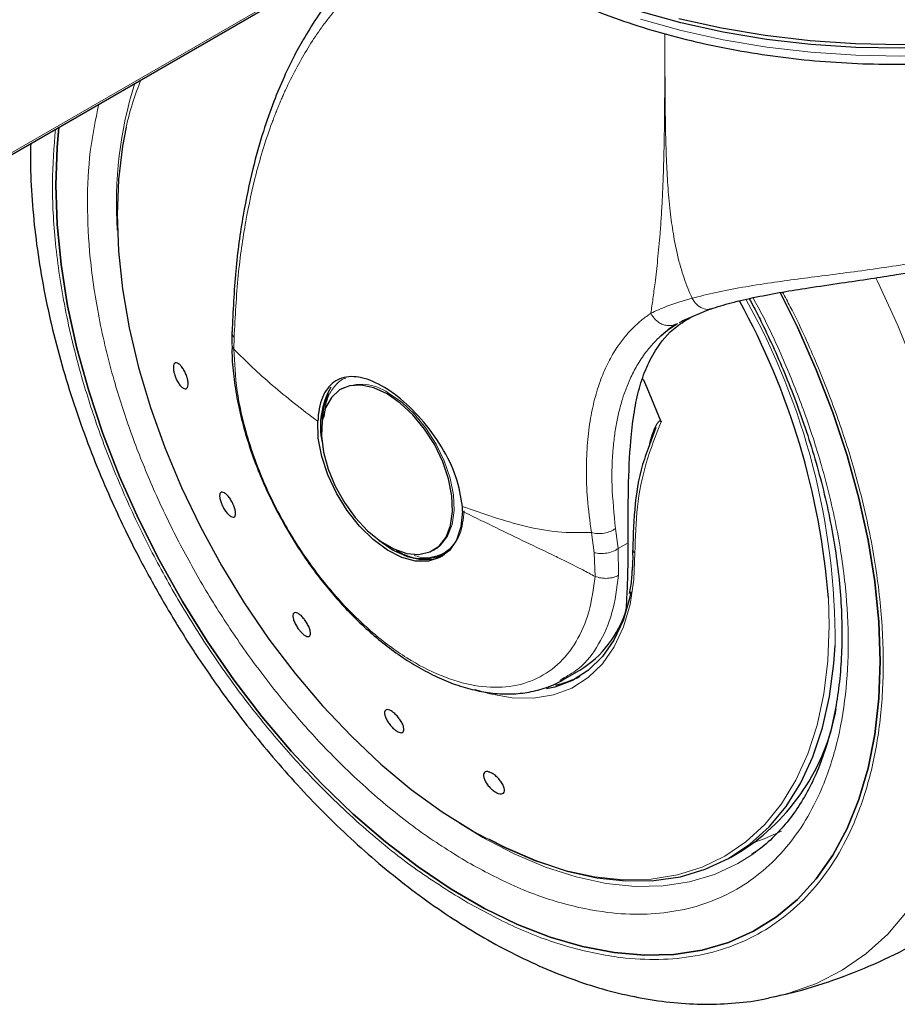
# Model space of a CAD drawing. Units: millimetres. Extents: x 0 to 210, y 0 to 297.
# Drawn here: x 175 to 178, y 98 to 102 of the extents above; entities that cross this region are included whole.
import ezdxf

# ---------------------------------------------------------------- set-up
doc = ezdxf.new("R2010")
doc.units = ezdxf.units.MM

msp = doc.modelspace()

# ---------------------------------------------------------------- linework, layer by layer
at = {"color": 8, "linetype": 'Continuous', "lineweight": 18}
for p, q in [((172.95984, 99.9053), (179.19793, 103.50648)), ((175.95527, 100.43053), (175.95582, 100.47374)), ((177.37895, 99.69193), (177.36931, 99.76641)), ((177.27961, 99.75128), (177.28983, 99.67661)), ((177.41591, 99.71327), (177.37895, 99.69193)), ((177.37895, 99.69193), (177.38083, 99.59318)), ((177.28983, 99.67661), (177.29323, 99.58869)), ((177.1744, 99.2105), (177.16263, 99.20292)), ((176.87769, 98.62193), (176.79094, 98.67493))]:
    msp.add_line(p, q, dxfattribs=at)
at = {"color": 7, "linetype": 'Continuous', "lineweight": 25}
for p, q in [((172.95984, 99.89854), (179.18965, 103.49493)), ((177.61619, 100.53556), (177.72079, 100.57977)), ((177.60692, 100.53005), (177.62057, 100.53749)), ((175.94776, 100.49634), (175.94723, 100.44958)), ((177.58843, 100.52257), (177.59962, 100.52606)), ((176.35591, 100.28507), (176.35081, 100.28213)), ((177.51864, 100.14056), (177.49033, 100.06293)), ((176.80263, 99.83012), (176.80216, 99.84783)), ((176.69478, 99.68628), (176.69988, 99.68923)), ((176.69988, 99.68923), (176.70916, 99.6952)), ((176.73568, 99.67295), (176.74417, 99.67785)), ((177.17654, 99.20693), (177.23716, 99.24193)), ((177.17871, 99.21327), (177.1744, 99.2105)), ((176.85489, 98.63489), (176.88876, 98.61651)), ((177.79498, 98.54785), (177.83269, 98.56961)), ((177.88779, 98.56685), (177.87431, 98.55727)), ((177.96706, 98.03309), (177.96088, 98.03168))]:
    msp.add_line(p, q, dxfattribs=at)
at = {"color": 7, "linetype": 'Continuous', "lineweight": 25, "flags": 128}
for points in [[(179.38778, 101.69385), (179.23854, 101.64996), (179.08345, 101.61342), (178.92361, 101.5845), (178.76014, 101.56341), (178.59419, 101.55029), (178.42692, 101.54522), (178.2595, 101.54826), (178.0931, 101.55938), (177.92891, 101.57849), (177.76806, 101.60547), (177.61168, 101.64012), (177.46087, 101.68221)], [(177.60373, 101.65565), (177.76168, 101.62065), (177.92414, 101.59341), (178.08998, 101.5741), (178.25803, 101.56288), (178.42713, 101.55981), (178.59607, 101.56492), (178.76368, 101.57817), (178.92879, 101.59948), (179.09022, 101.62869), (179.24686, 101.66559)], [(175.2947, 101.03869), (175.29966, 101.17775), (175.30682, 101.25342)], [(175.30682, 101.25342), (175.29966, 101.17775), (175.2947, 101.03869)], [(175.55604, 101.2536), (175.54217, 101.18293), (175.52714, 101.05982), (175.52212, 100.92993), (175.52714, 100.79423), (175.54217, 100.65378), (175.56708, 100.50962), (175.60169, 100.36287), (175.64574, 100.21464), (175.69889, 100.06606), (175.76074, 99.91825), (175.83081, 99.77234), (175.90858, 99.62945), (175.99344, 99.49066), (176.08476, 99.35702), (176.18184, 99.22956), (176.28394, 99.10925), (176.39029, 98.99699), (176.50007, 98.89364), (176.61245, 98.8), (176.72657, 98.71677), (176.84156, 98.64458)], [(177.97893, 100.64066), (178.04308, 100.51163), (178.11296, 100.3544), (178.17446, 100.19589), (178.22719, 100.03712), (178.2708, 99.87914), (178.30502, 99.72295), (178.32963, 99.56958), (178.34445, 99.42002), (178.34941, 99.27524), (178.34445, 99.13618), (178.32963, 99.00374), (178.30502, 98.87878), (178.2708, 98.7621), (178.22719, 98.65448), (178.17446, 98.55659), (178.11296, 98.46909), (178.04308, 98.39253), (177.96529, 98.32742), (177.88009, 98.27417), (177.78802, 98.23313), (177.68969, 98.20457), (177.58573, 98.18867), (177.47682, 98.18554), (177.36366, 98.19519), (177.24699, 98.21756), (177.12756, 98.25251), (177.00616, 98.29982), (176.88355, 98.35916), (176.76055, 98.43017), (176.63795, 98.51238), (176.51655, 98.60525), (176.39712, 98.70818), (176.28045, 98.82051), (176.16729, 98.94151), (176.05838, 99.07039), (175.95442, 99.20632), (175.85609, 99.34841), (175.76402, 99.49575), (175.67882, 99.64737), (175.60103, 99.8023), (175.53115, 99.95953), (175.46965, 100.11804), (175.41692, 100.27681), (175.37331, 100.43479), (175.33909, 100.59098), (175.31448, 100.74435), (175.29966, 100.89391), (175.2947, 101.03869)], [(175.2947, 101.03869), (175.29966, 100.89391), (175.31448, 100.74435), (175.33909, 100.59098), (175.37331, 100.43479), (175.41692, 100.27681), (175.46965, 100.11804), (175.53115, 99.95953), (175.60103, 99.8023), (175.67882, 99.64737), (175.76402, 99.49575), (175.85609, 99.34841), (175.95442, 99.20632), (176.05838, 99.07039), (176.16729, 98.94151), (176.28045, 98.82051), (176.39712, 98.70818), (176.51655, 98.60525), (176.63795, 98.51238), (176.76055, 98.43017), (176.88355, 98.35916), (177.00616, 98.29982), (177.12756, 98.25251), (177.24699, 98.21756), (177.36366, 98.19519), (177.47682, 98.18554), (177.58573, 98.18867), (177.68969, 98.20457), (177.78802, 98.23313), (177.88009, 98.27417), (177.96529, 98.32742), (178.04308, 98.39253), (178.11296, 98.46909), (178.17446, 98.55659), (178.22719, 98.65448), (178.2708, 98.7621), (178.30502, 98.87878), (178.32963, 99.00374), (178.34445, 99.13618), (178.34941, 99.27524), (178.34445, 99.42002), (178.32963, 99.56958), (178.30502, 99.72295), (178.2708, 99.87914), (178.22719, 100.03712), (178.17446, 100.19589), (178.11296, 100.3544), (178.04308, 100.51163), (177.97895, 100.64063)], [(177.53888, 100.1621), (177.48702, 100.28707), (177.47247, 100.31858)], [(176.52279, 100.2651), (176.47383, 100.28761), (176.42687, 100.29771), (176.38384, 100.29497), (176.34649, 100.27951), (176.31637, 100.25195), (176.29469, 100.21344), (176.28235, 100.16554), (176.27986, 100.11022), (176.28731, 100.04974), (176.30441, 99.98657), (176.33044, 99.92331), (176.36435, 99.86255), (176.40475, 99.80676), (176.44998, 99.75823), (176.49818, 99.71896), (176.5474, 99.69055), (176.59561, 99.67416), (176.64084, 99.67046), (176.68124, 99.67961), (176.71515, 99.70123), (176.74118, 99.73443), (176.75827, 99.77786), (176.76573, 99.82974), (176.76323, 99.88794), (176.7509, 99.95008), (176.72922, 100.01362), (176.6991, 100.07595), (176.66175, 100.13453), (176.61872, 100.18696), (176.57176, 100.23108), (176.52279, 100.2651)], [(176.80263, 99.83012), (176.7964, 99.77253), (176.77983, 99.72353), (176.75356, 99.68507), (176.71864, 99.65866), (176.67644, 99.64533), (176.62862, 99.64562), (176.57707, 99.65951), (176.52382, 99.68646), (176.47097, 99.7254), (176.4206, 99.7748), (176.3747, 99.8327), (176.33509, 99.89684), (176.30331, 99.96467), (176.28063, 100.03353), (176.26793, 100.1007), (176.26573, 100.16352)], [(176.49078, 99.72424), (176.49245, 99.72289), (176.54487, 99.68666), (176.59729, 99.66236), (176.6477, 99.65092), (176.69415, 99.65278), (176.72933, 99.66484)], [(176.70413, 99.65948), (176.70497, 99.65964), (176.73681, 99.67006)], [(177.42613, 99.53202), (177.42106, 99.50684), (177.39712, 99.42524), (177.3635, 99.35319), (177.32069, 99.29172), (177.2693, 99.24171), (177.21006, 99.20386), (177.14381, 99.17872), (177.11369, 99.17196)], [(176.89891, 98.61645), (176.96104, 98.58463), (177.07613, 98.53468), (177.18954, 98.49722), (177.3004, 98.47254), (177.40787, 98.46082), (177.51114, 98.46215), (177.60941, 98.47653), (177.70194, 98.50385), (177.78802, 98.54389), (177.86701, 98.59635), (177.93829, 98.66083), (178.00133, 98.73685), (178.05565, 98.82382), (178.10083, 98.92108), (178.13652, 99.02789), (178.16247, 99.14343), (178.17846, 99.26684), (178.18278, 99.3333)]]:
    msp.add_lwpolyline(points, dxfattribs=at)
at = {"color": 8, "linetype": 'Continuous', "lineweight": 18, "flags": 128}
for points in [[(177.46177, 101.65362), (177.61243, 101.61158), (177.76866, 101.57696), (177.92936, 101.55), (178.0934, 101.53091), (178.25964, 101.51981), (178.4269, 101.51677), (178.59401, 101.52183), (178.75981, 101.53494), (178.92312, 101.55601), (179.08281, 101.5849), (179.23775, 101.6214), (179.38685, 101.66526)], [(178.33394, 100.6951), (178.33853, 100.68569), (178.41516, 100.51869), (178.48353, 100.35011), (178.54324, 100.18093), (178.59396, 100.01212), (178.6354, 99.84463), (178.66732, 99.67943), (178.68953, 99.51746), (178.70192, 99.35966), (178.7044, 99.20693), (178.69696, 99.06013), (178.67965, 98.92012), (178.65256, 98.78769), (178.61586, 98.66361), (178.56975, 98.54858), (178.51449, 98.44326), (178.4504, 98.34825), (178.37785, 98.26411), (178.29726, 98.19131), (178.20908, 98.13027), (178.11382, 98.08133), (178.01203, 98.04478), (177.96706, 98.03309)], [(176.70916, 99.6952), (176.72025, 99.70418), (176.74628, 99.73738), (176.76338, 99.78081), (176.77083, 99.83268), (176.76834, 99.89088), (176.756, 99.95303), (176.73433, 100.01656), (176.7042, 100.0789), (176.66686, 100.13748), (176.62382, 100.1899), (176.57686, 100.23403), (176.5279, 100.26804)], [(177.4412, 99.67671), (177.43739, 99.57739), (177.42313, 99.48535), (177.39864, 99.40189), (177.36425, 99.3282), (177.32047, 99.26533), (177.26791, 99.21418), (177.20732, 99.17547), (177.13956, 99.14975), (177.0656, 99.1374), (176.98648, 99.13858), (176.90334, 99.15327), (176.84955, 99.16935)], [(176.84156, 98.64458), (176.95656, 98.584), (177.07068, 98.53546), (177.18306, 98.49936), (177.29284, 98.47595), (177.39919, 98.46543), (177.50129, 98.46786), (177.59837, 98.48324), (177.68969, 98.51144), (177.77455, 98.55225), (177.85232, 98.60535), (177.92239, 98.67036), (177.98424, 98.74676), (178.03739, 98.83398), (178.08144, 98.93135), (178.11605, 99.03814), (178.14096, 99.15352), (178.15599, 99.27663), (178.16101, 99.40653), (178.15808, 99.50958)], [(177.88568, 98.60387), (177.91996, 98.61619), (177.98372, 98.64529)], [(177.87431, 98.55727), (177.823, 98.52528), (177.7366, 98.48504), (177.6438, 98.45741), (177.54531, 98.44258), (177.44184, 98.44066), (177.33416, 98.45167), (177.22308, 98.47552), (177.10941, 98.51205), (176.99399, 98.56097), (176.87769, 98.62193)]]:
    msp.add_lwpolyline(points, dxfattribs=at)
at = {"color": 8, "linetype": 'Continuous', "lineweight": 18}
for centre, radius, start, end in [((176.99694, 100.97197), 1.4773, 162.5221, 183.91262), ((176.59934, 101.02151), 1.0688, 157.57507, 167.45814), ((175.5939, 99.34965), 2.58893, 359.63824, 29.27701), ((176.42768, 100.1297), 0.17083, 54.07986, 115.90428)]:
    msp.add_arc(centre, radius, start, end, dxfattribs=at)
at = {"color": 7, "linetype": 'Continuous', "lineweight": 25}
for centre, radius, start, end in [((175.44125, 99.29513), 2.72528, 4.51314, 28.85011), ((176.56292, 100.14529), 0.28734, 149.86773, 191.80853), ((176.51653, 100.1627), 0.23454, 154.0607, 179.93837), ((176.6558, 99.82466), 0.16992, 234.51786, 305.81399), ((177.0298, 99.57921), 0.39592, 301.58351, 343.2916), ((177.07241, 99.5293), 0.35127, 282.5258, 297.98797), ((177.40996, 99.23533), 0.78859, 302.41507, 349.95614)]:
    msp.add_arc(centre, radius, start, end, dxfattribs=at)
for points, knots in [([(176.69725, 102.0561), (176.70703, 102.04604), (176.74356, 102.00845), (176.8179, 101.94785), (176.91957, 101.87477), (177.03145, 101.80716), (177.15183, 101.7451), (177.28015, 101.68905), (177.41549, 101.6393), (177.557, 101.59614), (177.70377, 101.5598), (177.8549, 101.53048), (178.00944, 101.50832), (178.16643, 101.49346), (178.3249, 101.48598), (178.48386, 101.4859), (178.64234, 101.49324), (178.79935, 101.50795), (178.95391, 101.52995), (179.10508, 101.55912), (179.25193, 101.59531), (179.39353, 101.63832), (179.52902, 101.68793), (179.65754, 101.74388), (179.77828, 101.80588), (179.89046, 101.87362), (179.99332, 101.94674), (180.08613, 102.02483), (180.16821, 102.10743), (180.23883, 102.19399), (180.2978, 102.28385), (180.34324, 102.37648), (180.37042, 102.44575), (180.3784, 102.48433), (180.37975, 102.49084)], [0, 0, 0, 0, 0.0119301, 0.0445826, 0.0773285, 0.1101223, 0.1429296, 0.1757266, 0.2085042, 0.241259, 0.2739909, 0.3067024, 0.339397, 0.3720789, 0.4047527, 0.4374233, 0.4700957, 0.5027731, 0.5354606, 0.5681633, 0.6008861, 0.6336336, 0.6664099, 0.6992178, 0.7320582, 0.7649279, 0.7978184, 0.8307058, 0.8635544, 0.8963155, 0.9289287, 0.9613314, 0.9934773, 1, 1, 1, 1]), ([(176.47798, 101.89997), (176.45833, 101.88357), (176.40683, 101.84056), (176.33795, 101.76226), (176.27108, 101.67365), (176.21996, 101.59298), (176.17761, 101.51641), (176.13914, 101.43705), (176.10027, 101.34407), (176.06083, 101.23159), (176.02177, 101.09258), (175.98643, 100.92105), (175.95861, 100.72105), (175.95183, 100.57083), (175.94839, 100.4947)], [0, 0, 0, 0, 0.0594765, 0.1558813, 0.2365535, 0.3046713, 0.3596903, 0.4201035, 0.4859031, 0.5618078, 0.6523285, 0.7574302, 0.8770722, 1, 1, 1, 1]), ([(177.72165, 100.57942), (177.74633, 100.58727), (177.79787, 100.60367), (177.88825, 100.62396), (177.98465, 100.64203), (178.08953, 100.6589), (178.19933, 100.67506), (178.3095, 100.69112), (178.42147, 100.70832), (178.54024, 100.72845), (178.67001, 100.75428), (178.798, 100.78503), (178.92231, 100.82158), (179.04108, 100.86453), (179.15249, 100.91421), (179.25431, 100.97032), (179.3349, 101.02543), (179.39725, 101.07687), (179.44828, 101.12621), (179.49469, 101.18086), (179.53621, 101.24342), (179.56726, 101.31152), (179.58462, 101.36699), (179.58343, 101.39573), (179.5832, 101.4012)], [0, 0, 0, 0, 0.0459628, 0.0959772, 0.1422821, 0.1848635, 0.2357877, 0.279978, 0.3173535, 0.3676817, 0.4184085, 0.4695564, 0.5211334, 0.5731968, 0.6257421, 0.6787038, 0.73151, 0.7665511, 0.801723, 0.8450682, 0.885514, 0.9328673, 0.987228, 1, 1, 1, 1]), ([(175.20207, 101.19295), (175.20157, 101.17669), (175.19963, 101.11406), (175.20505, 101.00143), (175.21811, 100.85596), (175.23983, 100.70841), (175.26917, 100.55987), (175.30598, 100.41115), (175.34967, 100.2634), (175.39943, 100.11839), (175.45334, 99.97995), (175.50696, 99.85619), (175.55759, 99.7491), (175.61577, 99.63348), (175.66077, 99.55334), (175.68909, 99.50292)], [0, 0, 0, 0, 0.03088247, 0.11890909, 0.20665091, 0.29403087, 0.38095931, 0.46730114, 0.55281148, 0.63698092, 0.71856659, 0.7936103, 0.85382773, 0.90804055, 1, 1, 1, 1]), ([(177.86462, 100.6178), (177.87076, 100.60671), (177.88732, 100.5768), (177.91811, 100.51437), (177.95823, 100.42992), (178.00199, 100.32837), (178.04378, 100.22148), (178.08266, 100.10963), (178.11745, 99.99486), (178.14735, 99.8786), (178.17178, 99.76208), (178.1903, 99.64639), (178.20264, 99.53249), (178.20861, 99.42124), (178.2081, 99.3134), (178.20109, 99.20966), (178.1876, 99.11061), (178.16767, 99.01678), (178.14138, 98.92861), (178.10876, 98.84645), (178.06978, 98.77063), (178.02438, 98.70126), (177.97195, 98.63913), (177.92212, 98.59112), (177.88743, 98.56783), (177.87469, 98.55928)], [0, 0, 0, 0, 0.0134511, 0.036296, 0.0741666, 0.1133528, 0.1552436, 0.1987888, 0.2435588, 0.2892114, 0.3355052, 0.3822644, 0.4293627, 0.4767116, 0.5242551, 0.5719673, 0.6198541, 0.6679469, 0.7163241, 0.7651141, 0.8145059, 0.8647588, 0.9162046, 0.9692281, 1, 1, 1, 1]), ([(177.41591, 99.71327), (177.41591, 99.78156), (177.41591, 99.91994), (177.42312, 100.07285), (177.43617, 100.18962), (177.4536, 100.27739), (177.47914, 100.35646), (177.5224, 100.43785), (177.57365, 100.50421), (177.6324, 100.53907), (177.65192, 100.55065)], [0, 0, 0, 0, 0.1629815, 0.3302574, 0.4352638, 0.5410471, 0.6490611, 0.7578471, 0.9195357, 1, 1, 1, 1]), ([(177.53708, 100.4796), (177.54524, 100.48718), (177.56157, 100.50235), (177.57985, 100.51483), (177.589, 100.52108)], [0, 0, 0, 0, 0.4997795, 1, 1, 1, 1]), ([(177.5371, 100.47959), (177.53808, 100.48055), (177.54817, 100.49039), (177.5688, 100.50618), (177.58954, 100.51956), (177.59962, 100.52606)], [0, 0, 0, 0, 0.052426, 0.5393118, 1, 1, 1, 1]), ([(175.94819, 100.44344), (175.94804, 100.43145), (175.94752, 100.39103), (175.95482, 100.31885), (175.96944, 100.2287), (175.99108, 100.13899), (176.01809, 100.05193), (176.04692, 99.97541), (176.07618, 99.90795), (176.1082, 99.841), (176.13393, 99.7948), (176.14872, 99.76826)], [0, 0, 0, 0, 0.0571496, 0.1926749, 0.3266114, 0.4579077, 0.5838712, 0.7039003, 0.7899655, 0.8793432, 1, 1, 1, 1]), ([(175.78326, 100.31997), (175.78425, 100.31484), (175.78624, 100.30458), (175.7853, 100.29263), (175.78151, 100.28501), (175.77503, 100.28269), (175.76666, 100.28591), (175.75734, 100.2943), (175.74811, 100.30693), (175.74002, 100.32236), (175.73535, 100.33512), (175.73207, 100.34738), (175.73023, 100.35905), (175.731, 100.37107), (175.73484, 100.37867), (175.7413, 100.38099), (175.74967, 100.37777), (175.75899, 100.36938), (175.76823, 100.35675), (175.77631, 100.34134), (175.78105, 100.32855), (175.78283, 100.32162), (175.78326, 100.31997)], [0, 0, 0, 0, 0.0536982, 0.1073965, 0.1610935, 0.2147771, 0.2684488, 0.3221155, 0.3757857, 0.4294661, 0.4831588, 0.5, 0.5536977, 0.6073957, 0.6610925, 0.7147774, 0.7684508, 0.8221178, 0.8757867, 0.9294654, 0.9831577, 1, 1, 1, 1]), ([(176.80216, 99.84783), (176.79633, 99.88398), (176.78467, 99.95627), (176.72721, 100.07066), (176.65051, 100.17532), (176.57486, 100.24748), (176.49929, 100.29998), (176.42593, 100.33118), (176.35199, 100.32998), (176.29755, 100.28986), (176.27122, 100.2278), (176.26708, 100.17937), (176.26573, 100.16352)], [0, 0, 0, 0, 0.110716, 0.2213966, 0.33271, 0.4433954, 0.5030603, 0.6135013, 0.7239169, 0.8349016, 0.9459847, 1, 1, 1, 1]), ([(177.49607, 100.07866), (177.49805, 100.08661), (177.50233, 100.10378), (177.51011, 100.12687), (177.51793, 100.14507), (177.52418, 100.156), (177.52866, 100.16185), (177.53198, 100.16489), (177.53471, 100.16585), (177.5363, 100.16545), (177.53715, 100.16489), (177.53792, 100.16404), (177.53849, 100.16306), (177.53876, 100.16238), (177.53888, 100.1621)], [0, 0, 0, 0, 0.224979, 0.4866282, 0.6960394, 0.811659, 0.8761637, 0.9332097, 0.961945, 0.9710772, 0.9781822, 0.9853123, 0.9940406, 1, 1, 1, 1]), ([(177.49033, 100.06293), (177.48541, 100.04996), (177.46085, 99.9852), (177.43841, 99.85916), (177.43473, 99.74334), (177.43289, 99.68544)], [0, 0, 0, 0, 0.11123207, 0.55565368, 1, 1, 1, 1]), ([(175.91245, 99.85064), (175.91013, 99.8559), (175.90549, 99.86641), (175.90206, 99.88099), (175.90182, 99.89256), (175.905, 99.89988), (175.91118, 99.90209), (175.91968, 99.89897), (175.92954, 99.89086), (175.93965, 99.87868), (175.94677, 99.86717), (175.95287, 99.85523), (175.9579, 99.84296), (175.96144, 99.82842), (175.96164, 99.81683), (175.95846, 99.80952), (175.95228, 99.8073), (175.94378, 99.81042), (175.93392, 99.81854), (175.92384, 99.83072), (175.91668, 99.84222), (175.91327, 99.84902), (175.91245, 99.85064)], [0, 0, 0, 0, 0.0536977, 0.1073957, 0.1610925, 0.2147774, 0.2684508, 0.3221178, 0.3757867, 0.4294654, 0.4831577, 0.5, 0.5536982, 0.6073965, 0.6610935, 0.7147771, 0.7684489, 0.8221155, 0.8757857, 0.9294661, 0.9831588, 1, 1, 1, 1]), ([(176.14872, 99.76826), (176.16841, 99.73556), (176.1961, 99.6896), (176.24108, 99.62499), (176.28104, 99.57162), (176.331, 99.51135), (176.38555, 99.45212), (176.44459, 99.39499), (176.50709, 99.34166), (176.57227, 99.29333), (176.63941, 99.25095), (176.70787, 99.21529), (176.77703, 99.187), (176.84636, 99.16668), (176.9153, 99.15485), (176.98328, 99.15213), (177.04993, 99.15877), (177.11383, 99.17664), (177.15819, 99.19419), (177.17885, 99.20882), (177.18126, 99.21051)], [0, 0, 0, 0, 0.0737443, 0.1036501, 0.1531175, 0.204192, 0.2586845, 0.3152071, 0.3732192, 0.4323066, 0.4922003, 0.5527273, 0.6137777, 0.6752594, 0.7371401, 0.7994434, 0.8623079, 0.9260817, 0.9914118, 1, 1, 1, 1]), ([(177.40901, 99.46538), (177.41044, 99.49002), (177.41335, 99.54001), (177.41608, 99.6265), (177.41596, 99.68833), (177.41591, 99.71327)], [0, 0, 0, 0, 0.3669121, 0.7446691, 1, 1, 1, 1]), ([(177.43242, 99.68603), (177.43284, 99.66496), (177.43337, 99.63815), (177.43076, 99.61348), (177.4302, 99.60821)], [0, 0, 0, 0, 0.7862823, 1, 1, 1, 1]), ([(177.4302, 99.60821), (177.42892, 99.58907), (177.42699, 99.56021), (177.42152, 99.53417), (177.41967, 99.5254)], [0, 0, 0, 0, 0.6632288, 1, 1, 1, 1]), ([(175.68909, 99.50292), (175.71962, 99.45146), (175.76258, 99.37909), (175.83043, 99.27514), (175.89027, 99.18778), (175.96449, 99.08644), (176.0453, 98.98338), (176.1329, 98.87949), (176.22614, 98.77698), (176.3243, 98.67732), (176.4267, 98.5817), (176.53276, 98.49111), (176.64195, 98.40635), (176.75375, 98.32814), (176.86772, 98.25708), (176.98339, 98.19374), (177.10032, 98.13864), (177.21803, 98.09227), (177.33603, 98.05509), (177.45381, 98.02749), (177.57083, 98.00991), (177.68659, 98.00245), (177.80027, 98.0062), (177.8914, 98.01609), (177.94316, 98.02881), (177.959, 98.0327)], [0, 0, 0, 0, 0.0540751, 0.0760535, 0.1124887, 0.1502569, 0.1907054, 0.2328374, 0.2762563, 0.3206494, 0.3657994, 0.4115501, 0.4577871, 0.5044249, 0.5513966, 0.5986468, 0.6461206, 0.6937466, 0.7414597, 0.7891881, 0.8368607, 0.8844198, 0.9318387, 0.9791413, 1, 1, 1, 1]), ([(176.21659, 99.42933), (176.21997, 99.42459), (176.22673, 99.4151), (176.23428, 99.39976), (176.23878, 99.38577), (176.23962, 99.37453), (176.23672, 99.36735), (176.23042, 99.36503), (176.22142, 99.36782), (176.21074, 99.3754), (176.20211, 99.38433), (176.19393, 99.39451), (176.18627, 99.40587), (176.17866, 99.42108), (176.17417, 99.43509), (176.17333, 99.44632), (176.17622, 99.4535), (176.18253, 99.45583), (176.19154, 99.45304), (176.20221, 99.44545), (176.21087, 99.43657), (176.21549, 99.43073), (176.21659, 99.42933)], [0, 0, 0, 0, 0.0536982, 0.1073965, 0.1610935, 0.2147771, 0.2684488, 0.3221155, 0.3757857, 0.4294661, 0.4831588, 0.5, 0.5536977, 0.6073957, 0.6610925, 0.7147774, 0.7684508, 0.8221178, 0.8757867, 0.9294654, 0.9831577, 1, 1, 1, 1]), ([(176.54792, 99.08348), (176.55196, 99.07982), (176.56005, 99.07251), (176.571, 99.05836), (176.57949, 99.04382), (176.58458, 99.0302), (176.58568, 99.01913), (176.58268, 99.01184), (176.57591, 99.00914), (176.56615, 99.01133), (176.55712, 99.01664), (176.54787, 99.02385), (176.53846, 99.0329), (176.52752, 99.04683), (176.51902, 99.06143), (176.51393, 99.07503), (176.51283, 99.0861), (176.51583, 99.0934), (176.52261, 99.09611), (176.53238, 99.09389), (176.5414, 99.08866), (176.54666, 99.08448), (176.54792, 99.08348)], [0, 0, 0, 0, 0.0536982, 0.1073965, 0.1610935, 0.2147771, 0.2684488, 0.3221155, 0.3757857, 0.4294661, 0.4831588, 0.5, 0.5536977, 0.6073957, 0.6610925, 0.7147774, 0.7684508, 0.8221178, 0.8757867, 0.9294654, 0.9831577, 1, 1, 1, 1]), ([(176.90505, 98.86291), (176.90928, 98.86079), (176.91774, 98.85655), (176.93096, 98.84541), (176.94268, 98.83221), (176.95174, 98.81805), (176.95707, 98.80464), (176.95807, 98.79345), (176.95465, 98.78576), (176.94719, 98.78242), (176.93892, 98.78351), (176.92973, 98.78688), (176.91966, 98.7925), (176.90653, 98.80339), (176.89478, 98.81665), (176.88573, 98.83079), (176.8804, 98.84421), (176.87939, 98.85539), (176.88282, 98.8631), (176.8903, 98.86641), (176.89853, 98.86542), (176.90379, 98.86339), (176.90505, 98.86291)], [0, 0, 0, 0, 0.0536982, 0.1073965, 0.1610935, 0.2147771, 0.2684488, 0.3221155, 0.3757857, 0.4294661, 0.4831588, 0.5, 0.5536977, 0.6073957, 0.6610925, 0.7147774, 0.7684508, 0.8221178, 0.8757867, 0.9294654, 0.9831577, 1, 1, 1, 1]), ([(177.96553, 98.03427), (177.9837, 98.03807), (178.05567, 98.05309), (178.17778, 98.09248), (178.33011, 98.15184), (178.47571, 98.22342), (178.6141, 98.30549), (178.74488, 98.3974), (178.86645, 98.49934), (178.94948, 98.57639), (178.98913, 98.62156), (178.99411, 98.62724)], [0, 0, 0, 0, 0.0462292, 0.1830994, 0.3186487, 0.4530129, 0.5863253, 0.7187144, 0.8502868, 0.9811848, 1, 1, 1, 1])]:
    msp.add_open_spline(points, degree=3, knots=knots, dxfattribs=at)
at = {"color": 8, "linetype": 'Continuous', "lineweight": 18}
for points, knots in [([(175.95582, 100.47374), (175.95985, 100.55132), (175.96764, 100.70129), (175.99665, 100.90226), (176.03769, 101.09241), (176.07627, 101.21625), (176.10348, 101.28871), (176.11053, 101.30686), (176.11761, 101.3245), (176.1247, 101.34163), (176.1318, 101.35826), (176.13891, 101.37441), (176.15568, 101.41143), (176.18335, 101.4675), (176.22412, 101.53933), (176.26749, 101.60605), (176.31786, 101.67387), (176.37415, 101.73901), (176.43772, 101.8014), (176.51049, 101.86188), (176.57423, 101.90508), (176.62533, 101.93456), (176.65351, 101.94962), (176.68175, 101.96359), (176.71004, 101.97647), (176.73653, 101.98767), (176.75379, 101.9942), (176.76145, 101.9971)], [0, 0, 0, 0, 0.1007177, 0.1947257, 0.2815315, 0.3840758, 0.394689, 0.4051158, 0.415355, 0.4254057, 0.4352668, 0.4449374, 0.4544167, 0.5025009, 0.5500374, 0.5969719, 0.6432375, 0.7027726, 0.7560109, 0.8109593, 0.8833791, 0.9042158, 0.9247374, 0.944943, 0.9648314, 0.9844013, 1, 1, 1, 1]), ([(177.55159, 101.5992), (177.55164, 101.56688), (177.55176, 101.49037), (177.55151, 101.37512), (177.55054, 101.25783), (177.5487, 101.15497), (177.54603, 101.0656), (177.5427, 100.98854), (177.53883, 100.92108), (177.53349, 100.84606), (177.526, 100.76438), (177.51678, 100.68424), (177.50804, 100.61836), (177.50272, 100.58156), (177.50012, 100.5636)], [0, 0, 0, 0, 0.0894401, 0.21174215, 0.3196837, 0.41601581, 0.49993921, 0.57216596, 0.6359581, 0.69472863, 0.7915126, 0.87969626, 0.9412417, 1, 1, 1, 1]), ([(177.55257, 101.5989), (177.55252, 101.56061), (177.5524, 101.47677), (177.55285, 101.35291), (177.55451, 101.23214), (177.55787, 101.12564), (177.5634, 101.027), (177.57181, 100.93573), (177.58355, 100.85259), (177.59955, 100.77364), (177.62027, 100.69694), (177.64251, 100.64409), (177.65296, 100.61926)], [0, 0, 0, 0, 0.1219729, 0.2670967, 0.3933642, 0.5032221, 0.5998899, 0.6974859, 0.779729, 0.8466715, 0.9279668, 1, 1, 1, 1]), ([(179.58388, 101.40148), (179.58363, 101.39464), (179.58273, 101.37061), (179.56916, 101.32604), (179.54278, 101.26822), (179.50451, 101.21002), (179.45368, 101.15051), (179.39243, 101.09331), (179.31901, 101.0375), (179.23382, 100.98405), (179.13724, 100.93437), (179.034, 100.89073), (178.93153, 100.85464), (178.83706, 100.82662), (178.7515, 100.80463), (178.67472, 100.78717), (178.58481, 100.76892), (178.4824, 100.7508), (178.36647, 100.73307), (178.25441, 100.71769), (178.11061, 100.69911), (177.96994, 100.68094), (177.83803, 100.66019), (177.73923, 100.64158), (177.68179, 100.62672), (177.65296, 100.61926)], [0, 0, 0, 0, 0.0177991, 0.0625149, 0.1050712, 0.1509162, 0.1937831, 0.2403913, 0.2844752, 0.3305198, 0.3802107, 0.4266876, 0.4699581, 0.5100323, 0.5409224, 0.5703681, 0.5983801, 0.6430157, 0.68539, 0.7286351, 0.7704649, 0.8532384, 0.9019283, 0.9507714, 1, 1, 1, 1]), ([(175.45447, 101.33866), (175.44251, 101.28109), (175.41854, 101.16571), (175.40935, 100.97243), (175.41959, 100.76608), (175.45229, 100.54574), (175.50381, 100.33178), (175.56839, 100.1307), (175.64084, 99.94571), (175.72607, 99.76158), (175.82364, 99.58041), (175.93175, 99.40533), (176.04859, 99.23945), (176.17258, 99.08423), (176.31441, 98.92771), (176.47395, 98.77646), (176.64839, 98.63668), (176.76476, 98.56476), (176.82205, 98.52935)], [0, 0, 0, 0, 0.0669433, 0.1341608, 0.201373, 0.2706723, 0.3419201, 0.3976147, 0.4533151, 0.5101948, 0.5670804, 0.6239601, 0.6808457, 0.7365403, 0.7922407, 0.8634833, 0.9327838, 1, 1, 1, 1]), ([(176.82205, 98.37956), (176.75949, 98.41823), (176.63241, 98.49676), (176.44192, 98.6494), (176.2677, 98.81457), (176.11281, 98.9855), (175.97742, 99.155), (175.84982, 99.33614), (175.73176, 99.52734), (175.62521, 99.72519), (175.53214, 99.92625), (175.45301, 100.12828), (175.38252, 100.34783), (175.32612, 100.58159), (175.29092, 100.82183), (175.2781, 101.04522), (175.28863, 101.18002), (175.29377, 101.24589)], [0, 0, 0, 0, 0.0722662, 0.1467735, 0.2233768, 0.2832583, 0.3431455, 0.4043011, 0.4654626, 0.5266183, 0.5877798, 0.6476613, 0.7075485, 0.7841467, 0.8586552, 0.9309253, 1, 1, 1, 1]), ([(177.98762, 100.6421), (177.99744, 100.62411), (178.04311, 100.54043), (178.1114, 100.38742), (178.19125, 100.18572), (178.26155, 99.96606), (178.31792, 99.73241), (178.3535, 99.49188), (178.36507, 99.26621), (178.35351, 99.05389), (178.31791, 98.85447), (178.26161, 98.68578), (178.1911, 98.54762), (178.11198, 98.43695), (178.0189, 98.34334), (177.91235, 98.26852), (177.79429, 98.21363), (177.6667, 98.17981), (177.53131, 98.16662), (177.37641, 98.17453), (177.20219, 98.21051), (177.0117, 98.2778), (176.88462, 98.34598), (176.82205, 98.37956)], [0, 0, 0, 0, 0.0123972, 0.0576353, 0.1019265, 0.146222, 0.2028778, 0.2579879, 0.3114424, 0.364893, 0.4200032, 0.4766627, 0.520954, 0.5652495, 0.6104831, 0.6557212, 0.7009549, 0.7461929, 0.7904842, 0.8347797, 0.8914354, 0.9465465, 1, 1, 1, 1]), ([(176.82205, 98.52935), (176.87935, 98.49861), (176.99571, 98.43617), (177.17015, 98.37455), (177.32969, 98.3416), (177.47153, 98.33436), (177.59551, 98.34643), (177.71235, 98.37741), (177.82046, 98.42767), (177.91804, 98.49618), (178.00326, 98.5819), (178.07572, 98.68324), (178.14029, 98.80976), (178.19184, 98.96423), (178.22444, 99.14684), (178.23503, 99.34127), (178.22444, 99.54792), (178.19186, 99.76817), (178.14025, 99.98214), (178.07584, 100.18328), (178.00283, 100.36802), (177.9369, 100.51482), (177.89135, 100.59799), (177.87871, 100.62106)], [0, 0, 0, 0, 0.0531876, 0.10802463, 0.16440457, 0.20847694, 0.25255393, 0.29756409, 0.34257895, 0.38758911, 0.43260397, 0.47667635, 0.52075334, 0.57712919, 0.63196721, 0.68515791, 0.73834448, 0.79318255, 0.84956249, 0.89363486, 0.93771185, 0.98272201, 1, 1, 1, 1]), ([(177.65296, 100.61926), (177.62014, 100.60962), (177.56163, 100.59243), (177.51889, 100.57239), (177.50012, 100.5636)], [0, 0, 0, 0, 0.5607846, 1, 1, 1, 1]), ([(177.65296, 100.61926), (177.65803, 100.61145), (177.6685, 100.59535), (177.69083, 100.5814), (177.70973, 100.5766), (177.719, 100.58003), (177.72121, 100.58085)], [0, 0, 0, 0, 0.291378, 0.6005728, 0.9049992, 1, 1, 1, 1]), ([(177.50012, 100.5636), (177.48897, 100.55573), (177.46666, 100.54001), (177.43624, 100.51255), (177.40661, 100.48084), (177.37593, 100.44077), (177.34544, 100.39014), (177.31697, 100.3275), (177.29336, 100.25594), (177.27541, 100.1745), (177.26399, 100.08468), (177.26013, 99.98545), (177.26371, 99.87488), (177.27414, 99.79383), (177.27961, 99.75128)], [0, 0, 0, 0, 0.0570257, 0.1140422, 0.1709964, 0.236599, 0.3192345, 0.4044453, 0.4967815, 0.5897367, 0.6866312, 0.7851217, 0.8872012, 1, 1, 1, 1]), ([(177.50012, 100.5636), (177.50542, 100.55501), (177.51359, 100.54178), (177.53007, 100.52913), (177.54429, 100.52187), (177.5593, 100.51817), (177.57469, 100.51708), (177.58381, 100.52073), (177.58843, 100.52257)], [0, 0, 0, 0, 0.2662581, 0.4107774, 0.5587356, 0.7066937, 0.851213, 1, 1, 1, 1]), ([(175.94871, 100.50001), (175.94824, 100.49584), (175.94722, 100.48681), (175.95281, 100.47832), (175.95582, 100.47374)], [0, 0, 0, 0, 0.461667, 1, 1, 1, 1]), ([(177.36931, 99.76641), (177.36383, 99.81993), (177.35301, 99.92568), (177.35694, 100.03111), (177.36351, 100.09441), (177.36716, 100.12184), (177.37146, 100.14834), (177.37639, 100.1739), (177.38192, 100.19853), (177.38802, 100.22225), (177.40038, 100.26465), (177.4195, 100.31529), (177.44903, 100.37273), (177.47855, 100.41693), (177.50848, 100.4529), (177.52831, 100.47139), (177.5371, 100.47959)], [0, 0, 0, 0, 0.1687699, 0.3334672, 0.3684977, 0.4031621, 0.4374605, 0.4713929, 0.5049592, 0.5381594, 0.5709936, 0.6881499, 0.7721763, 0.8656003, 0.9404346, 1, 1, 1, 1]), ([(175.95525, 100.43052), (175.95202, 100.43482), (175.94735, 100.44105), (175.94794, 100.44775), (175.94813, 100.44983)], [0, 0, 0, 0, 0.6898429, 1, 1, 1, 1]), ([(176.26573, 100.16352), (176.23648, 100.18564), (176.17796, 100.22989), (176.09762, 100.2964), (176.02241, 100.36344), (175.97764, 100.40815), (175.95525, 100.43052)], [0, 0, 0, 0, 0.2496752, 0.4995482, 0.7496209, 1, 1, 1, 1]), ([(177.29323, 99.58869), (177.28707, 99.54347), (177.27473, 99.45305), (177.2262, 99.34325), (177.15762, 99.25766), (177.06927, 99.2009), (176.96496, 99.17462), (176.84831, 99.17987), (176.72359, 99.21644), (176.59531, 99.28302), (176.46813, 99.37717), (176.34666, 99.4955), (176.2353, 99.63371), (176.13813, 99.78676), (176.05852, 99.9492), (175.99994, 100.11479), (175.96231, 100.2788), (175.9576, 100.37995), (175.95525, 100.43052)], [0, 0, 0, 0, 0.0625004, 0.1250007, 0.187501, 0.2500013, 0.3125015, 0.3750016, 0.4375017, 0.5000017, 0.5625017, 0.6250016, 0.6875015, 0.7500013, 0.812501, 0.8750007, 0.9375004, 1, 1, 1, 1]), ([(176.28993, 100.17935), (176.29261, 100.20508), (176.29729, 100.25021), (176.32692, 100.29319), (176.35023, 100.3172), (176.36731, 100.32286), (176.37018, 100.3238)], [0, 0, 0, 0, 0.3732933, 0.654677, 0.9420321, 1, 1, 1, 1]), ([(177.53888, 100.1621), (177.51878, 100.11146), (177.47873, 100.0105), (177.44584, 99.84727), (177.44275, 99.73361), (177.4412, 99.67671)], [0, 0, 0, 0, 0.334446, 0.6667974, 1, 1, 1, 1]), ([(177.27961, 99.75128), (177.23845, 99.75078), (177.1588, 99.74983), (176.99461, 99.78027), (176.87894, 99.82087), (176.80216, 99.84783)], [0, 0, 0, 0, 0.2644557, 0.5117308, 1, 1, 1, 1]), ([(176.80802, 99.8318), (176.8049, 99.80106), (176.79983, 99.7509), (176.76894, 99.70324), (176.73515, 99.67376), (176.69271, 99.66012), (176.65516, 99.65497), (176.63038, 99.66498), (176.62318, 99.66788)], [0, 0, 0, 0, 0.2623624, 0.4280497, 0.5972531, 0.7664566, 0.9321439, 1, 1, 1, 1]), ([(177.29323, 99.58869), (177.28602, 99.59262), (177.27099, 99.6008), (177.24539, 99.61415), (177.21354, 99.63037), (177.1751, 99.64943), (177.11047, 99.68091), (177.02161, 99.72343), (176.91101, 99.77653), (176.83881, 99.81223), (176.80263, 99.83012)], [0, 0, 0, 0, 0.0428499, 0.0892088, 0.1514619, 0.2314037, 0.3173203, 0.5368858, 0.7679242, 1, 1, 1, 1]), ([(177.27961, 99.75128), (177.2869, 99.7497), (177.30186, 99.74645), (177.32685, 99.74821), (177.35078, 99.7547), (177.36325, 99.76257), (177.36931, 99.76641)], [0, 0, 0, 0, 0.2434375, 0.5, 0.7565625, 1, 1, 1, 1]), ([(177.28983, 99.67661), (177.29709, 99.67528), (177.312, 99.67257), (177.33681, 99.6746), (177.36055, 99.68092), (177.37292, 99.68832), (177.37895, 99.69193)], [0, 0, 0, 0, 0.243521, 0.5000004, 0.7564795, 1, 1, 1, 1]), ([(177.43296, 99.68544), (177.43295, 99.68527), (177.43287, 99.68428), (177.43365, 99.6825), (177.43532, 99.68025), (177.43784, 99.67824), (177.44008, 99.67722), (177.4412, 99.67671)], [0, 0, 0, 0, 0.0487475, 0.2865606, 0.5243738, 0.7621869, 1, 1, 1, 1]), ([(177.38083, 99.59318), (177.37437, 99.54541), (177.36144, 99.44987), (177.30959, 99.3351), (177.24896, 99.25333), (177.19787, 99.2242), (177.17871, 99.21327)], [0, 0, 0, 0, 0.2777606, 0.5555213, 0.8332819, 1, 1, 1, 1])]:
    msp.add_open_spline(points, degree=3, knots=knots, dxfattribs=at)
msp.add_open_spline([(177.38083, 99.59318), (177.37473, 99.59029), (177.36252, 99.58451), (177.33947, 99.58123), (177.31538, 99.5821), (177.30062, 99.58649), (177.29323, 99.58869)], degree=3, dxfattribs=at)

doc.saveas('drawing.dxf')
